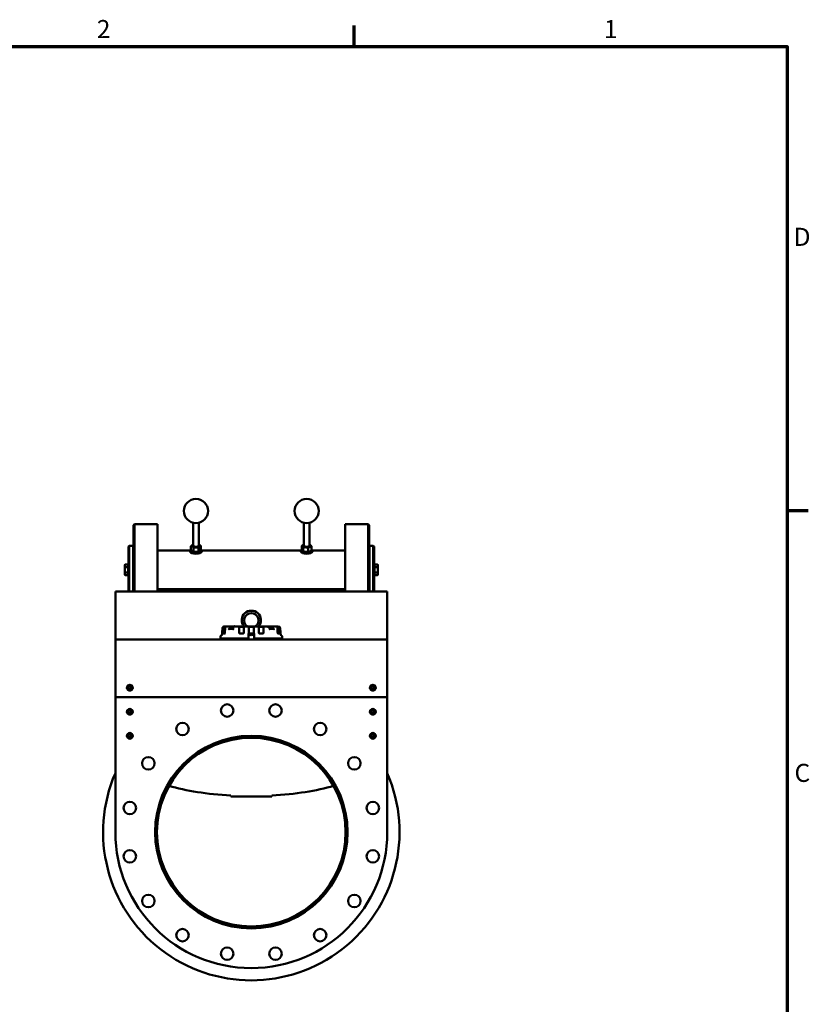
# Model space of a CAD drawing. Units: millimetres. Extents: x 0 to 6300, y 0 to 4455.
# Drawn here: x 4555 to 6196, y 2315 to 4361 of the extents above; entities that cross this region are included whole.
import ezdxf

# ---------------------------------------------------------------- set-up
doc = ezdxf.new("R2010")
doc.units = ezdxf.units.MM
doc.header["$LTSCALE"] = 15
doc.layers.add('Rahmen (ISO)', color=7, linetype='Continuous', lineweight=70)
doc.layers.add('Sichtbar (ISO)', color=7, linetype='Continuous', lineweight=50)
doc.styles.add('Notiztext (DIN)', font='isocpeur.ttf')

# ---------------------------------------------------------------- blocks, each defined once
blk = doc.blocks.new('Ränder Default Border')
at = {"layer": 'Rahmen (ISO)'}
for p, q in [((350, 287), (350, 289.9)), ((410, 222.75), (412.9, 222.75))]:
    blk.add_line(p, q, dxfattribs=at)
at = {"layer": 'Rahmen (ISO)', "flags": 128}
blk.add_lwpolyline([(10, 10), (10, 287), (410, 287), (410, 10), (10, 10)], dxfattribs=at)
at = {"layer": 'Rahmen (ISO)', "char_height": 2.5, "attachment_point": 7, "style": 'Notiztext (DIN)'}
for s, insert in [('2', (314.34, 287.4)), ('1', (384.59, 287.4)), ('D', (410.87, 258.62)), ('C', (410.99, 184.38))]:
    blk.add_mtext(s, dxfattribs=dict(at, insert=insert))

msp = doc.modelspace()

# ---------------------------------------------------------------- linework, layer by layer
at = {"layer": 'Sichtbar (ISO)'}
for p, q in [((4915.2, 3268.1), (4915.2, 3315.9)), ((4927.2, 3268.1), (4927.2, 3315.9)), ((5145.2, 3268.1), (5145.2, 3315.9)), ((5157.2, 3268.1), (5157.2, 3315.9)), ((4791.2, 3311.1), (4793.2, 3313.1)), ((4791.2, 3173.1), (4791.2, 3311.1)), ((4793.2, 3313.1), (4793.2, 3173.1)), ((4793.2, 3313.1), (4841.2, 3313.1)), ((4841.2, 3313.1), (4841.2, 3173.1)), ((5231.2, 3313.1), (5231.2, 3173.1)), ((5279.2, 3313.1), (5231.2, 3313.1)), ((5281.2, 3311.1), (5279.2, 3313.1)), ((5279.2, 3313.1), (5279.2, 3173.1)), ((5281.2, 3173.1), (5281.2, 3311.1)), ((4780.7, 3266.1), (4782.7, 3268.1)), ((4780.7, 3173.1), (4780.7, 3266.1)), ((4782.7, 3268.1), (4782.7, 3173.1)), ((4790.7, 3268.1), (4782.7, 3268.1)), ((4790.7, 3173.1), (4790.7, 3268.1)), ((4790.7, 3258.1), (4791.2, 3258.1)), ((4841.2, 3258.1), (4909.2, 3258.1)), ((4909.2, 3255.6), (4909.2, 3258)), ((4910.8, 3267), (4910.8, 3259.1)), ((4914.8, 3269.9), (4914.1, 3269.7)), ((4914.8, 3256.2), (4914.1, 3256.5)), ((4916, 3263.9), (4916, 3256)), ((4926.4, 3263.9), (4926.4, 3256)), ((4927.7, 3269.9), (4928.3, 3269.7)), ((4927.7, 3256.2), (4928.3, 3256.5)), ((4931.6, 3267), (4931.6, 3259.1)), ((4933.2, 3258.1), (5139.2, 3258.1)), ((4933.2, 3255.6), (4933.2, 3258)), ((5139.2, 3255.6), (5139.2, 3258)), ((5141.1, 3267.8), (5141.1, 3259.9)), ((5144.8, 3256.2), (5143.7, 3256.6)), ((5144.8, 3269.9), (5144.2, 3269.7)), ((5144.2, 3264.4), (5144.2, 3256.5)), ((5154.4, 3263.6), (5154.4, 3255.7)), ((5157.7, 3269.9), (5158.7, 3269.5)), ((5157.7, 3256.2), (5158.2, 3256.4)), ((5161.4, 3266.2), (5161.4, 3258.4)), ((5163.2, 3258.1), (5231.2, 3258.1)), ((5163.2, 3255.6), (5163.2, 3258)), ((5281.2, 3258.1), (5281.7, 3258.1)), ((5281.7, 3268.1), (5281.7, 3173.1)), ((5281.7, 3268.1), (5289.7, 3268.1)), ((5289.7, 3173.1), (5289.7, 3268.1)), ((5291.7, 3266.1), (5289.7, 3268.1)), ((5291.7, 3266.1), (5291.7, 3173.1)), ((4773.2, 3227.6), (4774.1, 3229)), ((4773.2, 3227.6), (4773.2, 3226.3)), ((4773.2, 3226.3), (4773.2, 3218.1)), ((4773.2, 3218.1), (4773.2, 3209.8)), ((4780.1, 3229), (4774.1, 3229)), ((4780.1, 3223.5), (4774.1, 3223.5)), ((4780.1, 3212.6), (4774.1, 3212.6)), ((4780.1, 3229), (4780.1, 3223.5)), ((4780.1, 3226.7), (4780.7, 3226.7)), ((4780.1, 3223.5), (4780.1, 3212.6)), ((4780.1, 3212.6), (4780.1, 3207.1)), ((5292.3, 3226.7), (5291.7, 3226.7)), ((5292.3, 3229), (5298.4, 3229)), ((5292.3, 3223.5), (5292.3, 3229)), ((5292.3, 3223.5), (5298.4, 3223.5)), ((5292.3, 3212.6), (5292.3, 3223.5)), ((5292.3, 3212.6), (5298.4, 3212.6)), ((5292.3, 3207.1), (5292.3, 3212.6)), ((5299.2, 3227.6), (5298.4, 3229)), ((5299.2, 3226.3), (5299.2, 3227.6)), ((5299.2, 3218.1), (5299.2, 3226.3)), ((5299.2, 3209.8), (5299.2, 3218.1)), ((4773.2, 3209.8), (4773.2, 3208.6)), ((4773.2, 3208.6), (4774.1, 3207.1)), ((4780.1, 3207.1), (4774.1, 3207.1)), ((4780.1, 3209.5), (4780.7, 3209.5)), ((5292.3, 3209.5), (5291.7, 3209.5)), ((5292.3, 3207.1), (5298.4, 3207.1)), ((5299.2, 3208.6), (5298.4, 3207.1)), ((5299.2, 3208.6), (5299.2, 3209.8)), ((4753.7, 3173.1), (5318.7, 3173.1)), ((4753.7, 3073.1), (4753.7, 3173.1)), ((4790.7, 3178.1), (4791.2, 3178.1)), ((4841.2, 3178.1), (5231.2, 3178.1)), ((4915.2, 3173.1), (4915.2, 3178.1)), ((4927.2, 3173.1), (4927.2, 3178.1)), ((5145.2, 3173.1), (5145.2, 3178.1)), ((5157.2, 3173.1), (5157.2, 3178.1)), ((5281.2, 3178.1), (5281.7, 3178.1)), ((5318.7, 3173.1), (5318.7, 3073.1)), ((4975.8, 3087.6), (4976.3, 3096.8)), ((4979, 3096.7), (4978.5, 3087.6)), ((4981.7, 3100.5), (4980.3, 3100.5)), ((4981.5, 3087.6), (4982, 3096.8)), ((4983.3, 3100.5), (4981.7, 3100.5)), ((4983.2, 3099.6), (4981.9, 3099.6)), ((4985.7, 3100.5), (4983.3, 3100.5)), ((4989.9, 3100.5), (4985.7, 3100.5)), ((4998.7, 3100.5), (4989.9, 3100.5)), ((4998.2, 3095.6), (4990.6, 3095.6)), ((4998.1, 3095.4), (4998.2, 3096.8)), ((5000.8, 3100.5), (4998.7, 3100.5)), ((4999.4, 3100.2), (4999.6, 3099.9)), ((5011.6, 3100.5), (5001.3, 3100.5)), ((5011.2, 3096.7), (5011, 3087.6)), ((5011.6, 3100.5), (5012.3, 3100.5)), ((5012.3, 3100.5), (5022.5, 3100.5)), ((5021.3, 3099.6), (5012.5, 3099.6)), ((5020.8, 3096.7), (5020.7, 3087.6)), ((5030.4, 3100.5), (5022.5, 3100.5)), ((5030.4, 3100.5), (5030.6, 3100.5)), ((5030.6, 3100.5), (5041.9, 3100.5)), ((5031, 3087.6), (5031.1, 3096.7)), ((5041.1, 3099.6), (5031.3, 3099.6)), ((5041.4, 3096.7), (5041.4, 3087.6)), ((5041.9, 3100.5), (5042, 3100.5)), ((5049.9, 3100.5), (5042, 3100.5)), ((5049.9, 3100.5), (5060.1, 3100.5)), ((5060, 3099.6), (5051.1, 3099.6)), ((5051.7, 3087.6), (5051.6, 3096.7)), ((5060.1, 3100.5), (5060.8, 3100.5)), ((5068.1, 3100.5), (5060.8, 3100.5)), ((5061.2, 3096.7), (5061.4, 3087.6)), ((5071.1, 3100.5), (5068.1, 3100.5)), ((5070.6, 3099.6), (5070.7, 3099.9)), ((5071.1, 3100.5), (5071.4, 3100.5)), ((5080.3, 3100.5), (5071.7, 3100.5)), ((5073, 3097.3), (5074.4, 3095.4)), ((5081.9, 3095.6), (5074.3, 3095.6)), ((5086.8, 3100.5), (5080.3, 3100.5)), ((5086.8, 3100.5), (5089.2, 3100.5)), ((5089.2, 3100.5), (5090.7, 3100.5)), ((5090.5, 3099.6), (5089.2, 3099.6)), ((5090.9, 3087.6), (5090.5, 3096.8)), ((5092.1, 3100.5), (5090.7, 3100.5)), ((5093.4, 3096.7), (5093.9, 3087.6)), ((5096.6, 3087.6), (5096.1, 3096.8)), ((4753.7, 2953.1), (4753.7, 3073.1)), ((4753.7, 3073.1), (5318.7, 3073.1)), ((4972.4, 3075.6), (4971.7, 3074.9)), ((4971.7, 3074.9), (5030.2, 3074.9)), ((4971.7, 3074.9), (4971.7, 3073.1)), ((4972.2, 3080), (4972.2, 3075.6)), ((4972.2, 3075.6), (5030.2, 3075.6)), ((4974.7, 3082), (4972.7, 3080.8)), ((4975.3, 3084.7), (4975.2, 3082.8)), ((4980.9, 3085.6), (4978.8, 3085.6)), ((4981, 3085.6), (4981, 3085.6)), ((5012.7, 3085.6), (5018.8, 3085.6)), ((5018.8, 3085.6), (5018.8, 3085.6)), ((5030.2, 3085.4), (5042.2, 3085.4)), ((5030.2, 3084), (5030.2, 3085.4)), ((5030.2, 3073.1), (5030.2, 3084)), ((5033, 3085.6), (5039.4, 3085.6)), ((5042.2, 3084), (5042.2, 3085.4)), ((5042.2, 3073.1), (5042.2, 3084)), ((5042.2, 3075.6), (5100.2, 3075.6)), ((5042.2, 3074.9), (5100.7, 3074.9)), ((5053.7, 3085.6), (5059.7, 3085.6)), ((5053.7, 3085.6), (5053.7, 3085.6)), ((5091.5, 3085.6), (5093.6, 3085.6)), ((5097.1, 3084.7), (5097.2, 3082.8)), ((5097.7, 3082), (5099.7, 3080.8)), ((5100, 3075.6), (5100.7, 3074.9)), ((5100.2, 3080), (5100.2, 3075.6)), ((5100.7, 3074.9), (5100.7, 3073.1)), ((5318.7, 3073.1), (5318.7, 2953.1)), ((4779.6, 2973), (4782.8, 2973.6)), ((4779.6, 2973), (4779.8, 2972.9)), ((4779.9, 2971.5), (4779.6, 2973)), ((4783, 2973.6), (4779.8, 2972.9)), ((4779.8, 2972.9), (4780, 2971.7)), ((4783.1, 2972.2), (4779.9, 2971.5)), ((4779.9, 2971.5), (4780, 2971.7)), ((4780, 2971.7), (4783.2, 2972.3)), ((4782.2, 2976.8), (4783.7, 2977.1)), ((4782.2, 2976.8), (4782.3, 2976.7)), ((4782.8, 2973.6), (4782.2, 2976.8)), ((4783.6, 2977), (4782.3, 2976.7)), ((4782.3, 2976.7), (4783, 2973.6)), ((4782.8, 2973.6), (4783, 2973.6)), ((4783.2, 2972.3), (4783.1, 2972.2)), ((4783.8, 2969), (4783.1, 2972.2)), ((4783.2, 2972.3), (4783.8, 2969.1)), ((4783.7, 2977.1), (4783.6, 2977)), ((4784.2, 2973.8), (4783.6, 2977)), ((4783.7, 2977.1), (4784.3, 2973.9)), ((4783.8, 2969.1), (4785.1, 2969.4)), ((4785.2, 2969.3), (4783.8, 2969)), ((4783.8, 2969), (4783.8, 2969.1)), ((4787.4, 2974.4), (4784.2, 2973.8)), ((4784.2, 2973.8), (4784.3, 2973.9)), ((4784.3, 2973.9), (4787.5, 2974.6)), ((4784.5, 2972.5), (4787.7, 2973.2)), ((4784.6, 2972.5), (4784.5, 2972.5)), ((4785.1, 2969.4), (4784.5, 2972.5)), ((4787.8, 2973.1), (4784.6, 2972.5)), ((4784.6, 2972.5), (4785.2, 2969.3)), ((4785.2, 2969.3), (4785.1, 2969.4)), ((4787.5, 2974.6), (4787.4, 2974.4)), ((4787.7, 2973.2), (4787.4, 2974.4)), ((4787.5, 2974.6), (4787.8, 2973.1)), ((4787.8, 2973.1), (4787.7, 2973.2)), ((5284.6, 2973), (5287.8, 2973.6)), ((5284.6, 2973), (5284.8, 2972.9)), ((5284.9, 2971.5), (5284.6, 2973)), ((5288, 2973.6), (5284.8, 2972.9)), ((5284.8, 2972.9), (5285, 2971.7)), ((5288.1, 2972.2), (5284.9, 2971.5)), ((5284.9, 2971.5), (5285, 2971.7)), ((5285, 2971.7), (5288.2, 2972.3)), ((5287.2, 2976.8), (5288.7, 2977.1)), ((5287.2, 2976.8), (5287.3, 2976.7)), ((5287.8, 2973.6), (5287.2, 2976.8)), ((5288.6, 2977), (5287.3, 2976.7)), ((5287.3, 2976.7), (5288, 2973.6)), ((5287.8, 2973.6), (5288, 2973.6)), ((5288.2, 2972.3), (5288.1, 2972.2)), ((5288.8, 2969), (5288.1, 2972.2)), ((5288.2, 2972.3), (5288.8, 2969.1)), ((5288.7, 2977.1), (5288.6, 2977)), ((5289.2, 2973.8), (5288.6, 2977)), ((5288.7, 2977.1), (5289.3, 2973.9)), ((5288.8, 2969.1), (5290.1, 2969.4)), ((5290.2, 2969.3), (5288.8, 2969)), ((5288.8, 2969), (5288.8, 2969.1)), ((5292.4, 2974.4), (5289.2, 2973.8)), ((5289.2, 2973.8), (5289.3, 2973.9)), ((5289.3, 2973.9), (5292.5, 2974.6)), ((5289.5, 2972.5), (5292.7, 2973.2)), ((5289.6, 2972.5), (5289.5, 2972.5)), ((5290.1, 2969.4), (5289.5, 2972.5)), ((5292.8, 2973.1), (5289.6, 2972.5)), ((5289.6, 2972.5), (5290.2, 2969.3)), ((5290.2, 2969.3), (5290.1, 2969.4)), ((5292.5, 2974.6), (5292.4, 2974.4)), ((5292.7, 2973.2), (5292.4, 2974.4)), ((5292.5, 2974.6), (5292.8, 2973.1)), ((5292.8, 2973.1), (5292.7, 2973.2)), ((5318.7, 2953.1), (4753.7, 2953.1)), ((4753.7, 2953.1), (4753.7, 2673.1)), ((5318.7, 2673.1), (5318.7, 2953.1)), ((4783.1, 2923.9), (4783.8, 2927.1)), ((4783.9, 2927), (4783.2, 2923.8)), ((4783.8, 2927.1), (4783.9, 2927)), ((4783.8, 2927.1), (4785.3, 2926.8)), ((4785.1, 2926.7), (4783.9, 2927)), ((4784.5, 2923.6), (4785.1, 2926.7)), ((4785.3, 2926.8), (4784.6, 2923.6)), ((4785.3, 2926.8), (4785.1, 2926.7)), ((5287.2, 2926.8), (5288.7, 2927.1)), ((5287.2, 2926.8), (5287.3, 2926.7)), ((5287.8, 2923.6), (5287.2, 2926.8)), ((5288.6, 2927), (5287.3, 2926.7)), ((5287.3, 2926.7), (5288, 2923.6)), ((5288.7, 2927.1), (5288.6, 2927)), ((5289.2, 2923.8), (5288.6, 2927)), ((5288.7, 2927.1), (5289.3, 2923.9)), ((4779.6, 2923.1), (4779.9, 2924.6)), ((4779.6, 2923.1), (4779.8, 2923.2)), ((4782.8, 2922.5), (4779.6, 2923.1)), ((4780, 2924.5), (4779.8, 2923.2)), ((4779.8, 2923.2), (4783, 2922.5)), ((4779.9, 2924.6), (4783.1, 2923.9)), ((4779.9, 2924.6), (4780, 2924.5)), ((4783.2, 2923.8), (4780, 2924.5)), ((4782.2, 2919.3), (4782.8, 2922.5)), ((4782.2, 2919.3), (4782.3, 2919.4)), ((4783.6, 2919), (4782.2, 2919.3)), ((4783, 2922.5), (4782.3, 2919.4)), ((4782.3, 2919.4), (4783.6, 2919.1)), ((4783, 2922.5), (4782.8, 2922.5)), ((4783.1, 2923.9), (4783.2, 2923.8)), ((4783.6, 2919.1), (4784.2, 2922.3)), ((4784.3, 2922.2), (4783.6, 2919)), ((4783.6, 2919), (4783.6, 2919.1)), ((4784.3, 2922.2), (4784.2, 2922.3)), ((4784.2, 2922.3), (4787.4, 2921.6)), ((4787.5, 2921.5), (4784.3, 2922.2)), ((4784.5, 2923.6), (4784.6, 2923.6)), ((4787.7, 2922.9), (4784.5, 2923.6)), ((4784.6, 2923.6), (4787.8, 2923)), ((4787.4, 2921.6), (4787.7, 2922.9)), ((4787.5, 2921.5), (4787.4, 2921.6)), ((4787.8, 2923), (4787.5, 2921.5)), ((4787.8, 2923), (4787.7, 2922.9)), ((5284.6, 2923), (5287.8, 2923.6)), ((5284.6, 2923), (5284.8, 2922.9)), ((5284.9, 2921.5), (5284.6, 2923)), ((5288, 2923.6), (5284.8, 2922.9)), ((5284.8, 2922.9), (5285, 2921.7)), ((5288.1, 2922.2), (5284.9, 2921.5)), ((5284.9, 2921.5), (5285, 2921.7)), ((5285, 2921.7), (5288.2, 2922.3)), ((5287.8, 2923.6), (5288, 2923.6)), ((5288.2, 2922.3), (5288.1, 2922.2)), ((5288.8, 2919), (5288.1, 2922.2)), ((5288.2, 2922.3), (5288.8, 2919.1)), ((5288.8, 2919.1), (5290.1, 2919.4)), ((5290.2, 2919.3), (5288.8, 2919)), ((5288.8, 2919), (5288.8, 2919.1)), ((5292.4, 2924.4), (5289.2, 2923.8)), ((5289.2, 2923.8), (5289.3, 2923.9)), ((5289.3, 2923.9), (5292.5, 2924.6)), ((5289.5, 2922.5), (5292.7, 2923.2)), ((5289.6, 2922.5), (5289.5, 2922.5)), ((5290.1, 2919.4), (5289.5, 2922.5)), ((5292.8, 2923.1), (5289.6, 2922.5)), ((5289.6, 2922.5), (5290.2, 2919.3)), ((5290.2, 2919.3), (5290.1, 2919.4)), ((5292.5, 2924.6), (5292.4, 2924.4)), ((5292.7, 2923.2), (5292.4, 2924.4)), ((5292.5, 2924.6), (5292.8, 2923.1)), ((5292.8, 2923.1), (5292.7, 2923.2)), ((4779.6, 2873), (4782.8, 2873.6)), ((4779.6, 2873), (4779.8, 2872.9)), ((4779.9, 2871.5), (4779.6, 2873)), ((4783, 2873.6), (4779.8, 2872.9)), ((4779.8, 2872.9), (4780, 2871.6)), ((4783.1, 2872.2), (4779.9, 2871.5)), ((4779.9, 2871.5), (4780, 2871.6)), ((4780, 2871.6), (4783.2, 2872.3)), ((4782.2, 2876.8), (4783.6, 2877.1)), ((4782.2, 2876.8), (4782.3, 2876.7)), ((4782.8, 2873.6), (4782.2, 2876.8)), ((4783.6, 2877), (4782.3, 2876.7)), ((4782.3, 2876.7), (4783, 2873.6)), ((4783, 2873.6), (4782.8, 2873.6)), ((4783.1, 2872.2), (4783.2, 2872.3)), ((4783.8, 2869), (4783.1, 2872.2)), ((4783.2, 2872.3), (4783.9, 2869.1)), ((4783.6, 2877.1), (4784.3, 2873.9)), ((4783.6, 2877.1), (4783.6, 2877)), ((4784.2, 2873.8), (4783.6, 2877)), ((4785.3, 2869.3), (4783.8, 2869)), ((4783.8, 2869), (4783.9, 2869.1)), ((4783.9, 2869.1), (4785.1, 2869.4)), ((4787.4, 2874.5), (4784.2, 2873.8)), ((4784.3, 2873.9), (4784.2, 2873.8)), ((4784.3, 2873.9), (4787.5, 2874.6)), ((4784.5, 2872.5), (4787.7, 2873.2)), ((4784.5, 2872.5), (4784.6, 2872.5)), ((4785.1, 2869.4), (4784.5, 2872.5)), ((4787.8, 2873.1), (4784.6, 2872.5)), ((4784.6, 2872.5), (4785.3, 2869.3)), ((4785.3, 2869.3), (4785.1, 2869.4)), ((4787.5, 2874.6), (4787.4, 2874.5)), ((4787.7, 2873.2), (4787.4, 2874.5)), ((4787.5, 2874.6), (4787.8, 2873.1)), ((4787.8, 2873.1), (4787.7, 2873.2)), ((5284.7, 2873.3), (5285, 2874.8)), ((5284.7, 2873.3), (5284.8, 2873.4)), ((5287.8, 2872.5), (5284.7, 2873.3)), ((5285.1, 2874.6), (5284.8, 2873.4)), ((5284.8, 2873.4), (5287.9, 2872.6)), ((5285, 2874.8), (5288.2, 2874)), ((5285, 2874.8), (5285.1, 2874.6)), ((5288.2, 2873.8), (5285.1, 2874.6)), ((5287, 2869.4), (5287.8, 2872.5)), ((5287, 2869.4), (5287.1, 2869.4)), ((5288.5, 2869), (5287, 2869.4)), ((5287.9, 2872.6), (5287.1, 2869.4)), ((5287.1, 2869.4), (5288.4, 2869.1)), ((5287.9, 2872.6), (5287.8, 2872.5)), ((5288.2, 2874), (5289, 2877.1)), ((5289, 2877), (5288.2, 2873.8)), ((5288.2, 2874), (5288.2, 2873.8)), ((5288.4, 2869.1), (5289.2, 2872.3)), ((5288.5, 2869), (5288.4, 2869.1)), ((5289.3, 2872.1), (5288.5, 2869)), ((5289, 2877.1), (5289, 2877)), ((5289, 2877.1), (5290.4, 2876.7)), ((5290.3, 2876.7), (5289, 2877)), ((5289.3, 2872.1), (5289.2, 2872.3)), ((5289.2, 2872.3), (5292.3, 2871.5)), ((5292.4, 2871.3), (5289.3, 2872.1)), ((5289.5, 2873.5), (5290.3, 2876.7)), ((5289.5, 2873.5), (5289.6, 2873.6)), ((5292.6, 2872.7), (5289.5, 2873.5)), ((5290.4, 2876.7), (5289.6, 2873.6)), ((5289.6, 2873.6), (5292.8, 2872.8)), ((5290.4, 2876.7), (5290.3, 2876.7)), ((5292.3, 2871.5), (5292.6, 2872.7)), ((5292.4, 2871.3), (5292.3, 2871.5)), ((5292.8, 2872.8), (5292.4, 2871.3)), ((5292.8, 2872.8), (5292.6, 2872.7)), ((4993.7, 2747.2), (4993.7, 2749.2)), ((4993.7, 2747.2), (4993.7, 2747.2)), ((5078.7, 2747.2), (4993.7, 2747.2)), ((5078.7, 2749.2), (5078.7, 2747.2)), ((5078.7, 2747.2), (5078.7, 2747.2))]:
    msp.add_line(p, q, dxfattribs=at)
at = {"layer": 'Sichtbar (ISO)', "flags": 128}
for points in [[(4910.8, 3267), (4911, 3267.2), (4911.1, 3267.4), (4911.3, 3267.5), (4911.4, 3267.7), (4911.6, 3267.8), (4911.7, 3268), (4911.9, 3268.1), (4912, 3268.2), (4912.2, 3268.4), (4912.3, 3268.5), (4912.4, 3268.6), (4912.6, 3268.7), (4912.7, 3268.8), (4912.8, 3268.9), (4913, 3269), (4913.1, 3269.1), (4913.2, 3269.2), (4913.4, 3269.3), (4913.5, 3269.3), (4913.6, 3269.4), (4913.7, 3269.5), (4913.9, 3269.5), (4914, 3269.6), (4914.1, 3269.7)], [(4916, 3263.9), (4915.8, 3264.2), (4915.5, 3264.5), (4915.3, 3264.7), (4915.1, 3264.9), (4914.9, 3265.1), (4914.6, 3265.3), (4914.4, 3265.5), (4914.2, 3265.7), (4914, 3265.8), (4913.8, 3266), (4913.6, 3266.1), (4913.4, 3266.2), (4913.2, 3266.3), (4913, 3266.4), (4912.8, 3266.5), (4912.6, 3266.6), (4912.4, 3266.7), (4912.2, 3266.8), (4912, 3266.8), (4911.8, 3266.9), (4911.5, 3266.9), (4911.3, 3267), (4911.1, 3267), (4910.8, 3267)], [(4910.8, 3259.1), (4911.1, 3258.8), (4911.3, 3258.6), (4911.5, 3258.4), (4911.8, 3258.1), (4912, 3257.9), (4912.2, 3257.7), (4912.4, 3257.6), (4912.6, 3257.4), (4912.8, 3257.2), (4913, 3257.1), (4913.2, 3257), (4913.4, 3256.8), (4913.6, 3256.7), (4913.8, 3256.6), (4914, 3256.5), (4914.2, 3256.4), (4914.4, 3256.3), (4914.6, 3256.3), (4914.9, 3256.2), (4915.1, 3256.2), (4915.3, 3256.1), (4915.5, 3256.1), (4915.8, 3256.1), (4916, 3256)], [(4926.4, 3263.9), (4925.9, 3264.1), (4925.4, 3264.2), (4925, 3264.3), (4924.5, 3264.4), (4924.1, 3264.4), (4923.7, 3264.5), (4923.2, 3264.6), (4922.8, 3264.6), (4922.4, 3264.6), (4922, 3264.7), (4921.6, 3264.7), (4921.2, 3264.7), (4920.8, 3264.7), (4920.4, 3264.7), (4920, 3264.6), (4919.6, 3264.6), (4919.2, 3264.6), (4918.8, 3264.5), (4918.3, 3264.4), (4917.9, 3264.4), (4917.4, 3264.3), (4917, 3264.2), (4916.5, 3264.1), (4916, 3263.9)], [(4916, 3256), (4916.5, 3255.9), (4917, 3255.8), (4917.4, 3255.7), (4917.9, 3255.6), (4918.3, 3255.5), (4918.8, 3255.5), (4919.2, 3255.4), (4919.6, 3255.4), (4920, 3255.3), (4920.4, 3255.3), (4920.8, 3255.3), (4921.2, 3255.3), (4921.6, 3255.3), (4922, 3255.3), (4922.4, 3255.3), (4922.8, 3255.4), (4923.2, 3255.4), (4923.7, 3255.5), (4924.1, 3255.5), (4924.5, 3255.6), (4925, 3255.7), (4925.4, 3255.8), (4925.9, 3255.9), (4926.4, 3256)], [(4931.6, 3267), (4931.4, 3267), (4931.1, 3267), (4930.9, 3266.9), (4930.7, 3266.9), (4930.5, 3266.8), (4930.2, 3266.8), (4930, 3266.7), (4929.8, 3266.6), (4929.6, 3266.5), (4929.4, 3266.4), (4929.2, 3266.3), (4929, 3266.2), (4928.8, 3266.1), (4928.6, 3266), (4928.4, 3265.8), (4928.2, 3265.7), (4928, 3265.5), (4927.8, 3265.3), (4927.6, 3265.1), (4927.3, 3264.9), (4927.1, 3264.7), (4926.9, 3264.5), (4926.7, 3264.2), (4926.4, 3263.9)], [(4926.4, 3256), (4926.7, 3256.1), (4926.9, 3256.1), (4927.1, 3256.1), (4927.3, 3256.2), (4927.6, 3256.2), (4927.8, 3256.3), (4928, 3256.3), (4928.2, 3256.4), (4928.4, 3256.5), (4928.6, 3256.6), (4928.8, 3256.7), (4929, 3256.8), (4929.2, 3257), (4929.4, 3257.1), (4929.6, 3257.2), (4929.8, 3257.4), (4930, 3257.6), (4930.2, 3257.7), (4930.5, 3257.9), (4930.7, 3258.1), (4930.9, 3258.4), (4931.1, 3258.6), (4931.4, 3258.8), (4931.6, 3259.1)], [(4928.3, 3269.7), (4928.4, 3269.6), (4928.6, 3269.5), (4928.7, 3269.5), (4928.8, 3269.4), (4928.9, 3269.3), (4929.1, 3269.3), (4929.2, 3269.2), (4929.3, 3269.1), (4929.5, 3269), (4929.6, 3268.9), (4929.7, 3268.8), (4929.9, 3268.7), (4930, 3268.6), (4930.1, 3268.5), (4930.3, 3268.4), (4930.4, 3268.2), (4930.6, 3268.1), (4930.7, 3268), (4930.8, 3267.8), (4931, 3267.7), (4931.1, 3267.5), (4931.3, 3267.4), (4931.4, 3267.2), (4931.6, 3267)], [(5141.1, 3267.8), (5141.2, 3267.9), (5141.4, 3268), (5141.5, 3268.1), (5141.6, 3268.2), (5141.8, 3268.3), (5141.9, 3268.4), (5142.1, 3268.5), (5142.2, 3268.6), (5142.3, 3268.7), (5142.5, 3268.8), (5142.6, 3268.8), (5142.7, 3268.9), (5142.9, 3269), (5143, 3269.1), (5143.1, 3269.1), (5143.2, 3269.2), (5143.4, 3269.3), (5143.5, 3269.3), (5143.6, 3269.4), (5143.7, 3269.5), (5143.9, 3269.5), (5144, 3269.6), (5144.1, 3269.6), (5144.2, 3269.7)], [(5144.2, 3264.4), (5144.1, 3264.7), (5143.9, 3264.9), (5143.8, 3265.2), (5143.7, 3265.4), (5143.5, 3265.6), (5143.4, 3265.8), (5143.3, 3266), (5143.1, 3266.2), (5143, 3266.4), (5142.9, 3266.5), (5142.8, 3266.7), (5142.6, 3266.8), (5142.5, 3266.9), (5142.4, 3267.1), (5142.3, 3267.2), (5142.1, 3267.3), (5142, 3267.4), (5141.9, 3267.4), (5141.8, 3267.5), (5141.6, 3267.6), (5141.5, 3267.6), (5141.4, 3267.7), (5141.2, 3267.7), (5141.1, 3267.8)], [(5141.1, 3259.9), (5141.2, 3259.6), (5141.4, 3259.3), (5141.5, 3259.1), (5141.6, 3258.8), (5141.8, 3258.6), (5141.9, 3258.4), (5142, 3258.2), (5142.1, 3258), (5142.3, 3257.9), (5142.4, 3257.7), (5142.5, 3257.6), (5142.6, 3257.4), (5142.8, 3257.3), (5142.9, 3257.2), (5143, 3257.1), (5143.1, 3257), (5143.3, 3256.9), (5143.4, 3256.8), (5143.5, 3256.7), (5143.7, 3256.7), (5143.8, 3256.6), (5143.9, 3256.6), (5144.1, 3256.5), (5144.2, 3256.5)], [(5154.4, 3263.6), (5153.9, 3263.8), (5153.4, 3263.9), (5153, 3264.1), (5152.6, 3264.2), (5152.1, 3264.3), (5151.7, 3264.4), (5151.3, 3264.5), (5150.9, 3264.6), (5150.5, 3264.6), (5150.1, 3264.7), (5149.7, 3264.7), (5149.3, 3264.7), (5148.9, 3264.8), (5148.5, 3264.8), (5148.1, 3264.8), (5147.7, 3264.8), (5147.3, 3264.8), (5146.9, 3264.7), (5146.5, 3264.7), (5146.1, 3264.7), (5145.6, 3264.6), (5145.2, 3264.5), (5144.7, 3264.5), (5144.2, 3264.4)], [(5144.2, 3256.5), (5144.7, 3256.3), (5145.2, 3256.2), (5145.6, 3256), (5146.1, 3255.9), (5146.5, 3255.8), (5146.9, 3255.7), (5147.3, 3255.6), (5147.7, 3255.6), (5148.1, 3255.5), (5148.5, 3255.4), (5148.9, 3255.4), (5149.3, 3255.4), (5149.7, 3255.3), (5150.1, 3255.3), (5150.5, 3255.3), (5150.9, 3255.3), (5151.3, 3255.3), (5151.7, 3255.4), (5152.1, 3255.4), (5152.6, 3255.4), (5153, 3255.5), (5153.4, 3255.6), (5153.9, 3255.6), (5154.4, 3255.7)], [(5161.4, 3266.2), (5161, 3266.3), (5160.7, 3266.2), (5160.4, 3266.2), (5160.1, 3266.2), (5159.8, 3266.2), (5159.5, 3266.1), (5159.2, 3266.1), (5159, 3266), (5158.7, 3265.9), (5158.4, 3265.9), (5158.1, 3265.8), (5157.9, 3265.7), (5157.6, 3265.6), (5157.3, 3265.5), (5157.1, 3265.3), (5156.8, 3265.2), (5156.5, 3265), (5156.2, 3264.9), (5155.9, 3264.7), (5155.6, 3264.5), (5155.3, 3264.3), (5155, 3264.1), (5154.7, 3263.9), (5154.4, 3263.6)], [(5154.4, 3255.7), (5154.7, 3255.7), (5155, 3255.7), (5155.3, 3255.8), (5155.6, 3255.8), (5155.9, 3255.8), (5156.2, 3255.9), (5156.5, 3255.9), (5156.8, 3256), (5157.1, 3256), (5157.3, 3256.1), (5157.6, 3256.2), (5157.9, 3256.3), (5158.1, 3256.4), (5158.4, 3256.5), (5158.7, 3256.6), (5159, 3256.8), (5159.2, 3256.9), (5159.5, 3257.1), (5159.8, 3257.3), (5160.1, 3257.5), (5160.4, 3257.7), (5160.7, 3257.9), (5161, 3258.1), (5161.4, 3258.4)], [(5158.7, 3269.5), (5158.8, 3269.4), (5158.9, 3269.4), (5159.1, 3269.3), (5159.2, 3269.2), (5159.3, 3269.2), (5159.4, 3269.1), (5159.5, 3269), (5159.6, 3268.9), (5159.7, 3268.8), (5159.8, 3268.7), (5159.9, 3268.6), (5160, 3268.4), (5160.1, 3268.3), (5160.2, 3268.2), (5160.3, 3268), (5160.4, 3267.9), (5160.5, 3267.7), (5160.7, 3267.5), (5160.8, 3267.3), (5160.9, 3267.2), (5161, 3266.9), (5161.1, 3266.7), (5161.2, 3266.5), (5161.4, 3266.2)], [(4774.1, 3229), (4774, 3228.9), (4773.9, 3228.8), (4773.9, 3228.6), (4773.8, 3228.5), (4773.7, 3228.4), (4773.7, 3228.3), (4773.6, 3228.2), (4773.6, 3228.1), (4773.5, 3227.9), (4773.5, 3227.8), (4773.5, 3227.7), (4773.4, 3227.6), (4773.4, 3227.5), (4773.4, 3227.4), (4773.3, 3227.3), (4773.3, 3227.2), (4773.3, 3227), (4773.3, 3226.9), (4773.3, 3226.8), (4773.2, 3226.7), (4773.2, 3226.6), (4773.2, 3226.5), (4773.2, 3226.4), (4773.2, 3226.3)], [(4773.2, 3226.3), (4773.2, 3226.2), (4773.2, 3226.1), (4773.2, 3225.9), (4773.2, 3225.8), (4773.3, 3225.7), (4773.3, 3225.6), (4773.3, 3225.5), (4773.3, 3225.4), (4773.3, 3225.3), (4773.4, 3225.2), (4773.4, 3225.1), (4773.4, 3225), (4773.5, 3224.8), (4773.5, 3224.7), (4773.5, 3224.6), (4773.6, 3224.5), (4773.6, 3224.4), (4773.7, 3224.3), (4773.7, 3224.1), (4773.8, 3224), (4773.9, 3223.9), (4773.9, 3223.8), (4774, 3223.7), (4774.1, 3223.5)], [(4774.1, 3223.5), (4774, 3223.3), (4773.9, 3223), (4773.9, 3222.8), (4773.8, 3222.5), (4773.7, 3222.3), (4773.7, 3222.1), (4773.6, 3221.8), (4773.6, 3221.6), (4773.5, 3221.4), (4773.5, 3221.1), (4773.5, 3220.9), (4773.4, 3220.7), (4773.4, 3220.5), (4773.4, 3220.2), (4773.3, 3220), (4773.3, 3219.8), (4773.3, 3219.6), (4773.3, 3219.4), (4773.3, 3219.1), (4773.2, 3218.9), (4773.2, 3218.7), (4773.2, 3218.5), (4773.2, 3218.3), (4773.2, 3218.1)], [(4773.2, 3218.1), (4773.2, 3217.8), (4773.2, 3217.6), (4773.2, 3217.4), (4773.2, 3217.2), (4773.3, 3217), (4773.3, 3216.7), (4773.3, 3216.5), (4773.3, 3216.3), (4773.3, 3216.1), (4773.4, 3215.9), (4773.4, 3215.6), (4773.4, 3215.4), (4773.5, 3215.2), (4773.5, 3215), (4773.5, 3214.7), (4773.6, 3214.5), (4773.6, 3214.3), (4773.7, 3214), (4773.7, 3213.8), (4773.8, 3213.6), (4773.9, 3213.3), (4773.9, 3213.1), (4774, 3212.8), (4774.1, 3212.6)], [(4774.1, 3212.6), (4774, 3212.4), (4773.9, 3212.3), (4773.9, 3212.2), (4773.8, 3212.1), (4773.7, 3212), (4773.7, 3211.8), (4773.6, 3211.7), (4773.6, 3211.6), (4773.5, 3211.5), (4773.5, 3211.4), (4773.5, 3211.3), (4773.4, 3211.1), (4773.4, 3211), (4773.4, 3210.9), (4773.3, 3210.8), (4773.3, 3210.7), (4773.3, 3210.6), (4773.3, 3210.5), (4773.3, 3210.4), (4773.2, 3210.3), (4773.2, 3210.2), (4773.2, 3210), (4773.2, 3209.9), (4773.2, 3209.8)], [(5299.2, 3226.3), (5299.2, 3226.4), (5299.2, 3226.5), (5299.2, 3226.6), (5299.2, 3226.7), (5299.2, 3226.8), (5299.2, 3226.9), (5299.1, 3227), (5299.1, 3227.2), (5299.1, 3227.3), (5299.1, 3227.4), (5299, 3227.5), (5299, 3227.6), (5299, 3227.7), (5298.9, 3227.8), (5298.9, 3227.9), (5298.8, 3228.1), (5298.8, 3228.2), (5298.7, 3228.3), (5298.7, 3228.4), (5298.6, 3228.5), (5298.6, 3228.6), (5298.5, 3228.8), (5298.4, 3228.9), (5298.4, 3229)], [(5298.4, 3223.5), (5298.4, 3223.7), (5298.5, 3223.8), (5298.6, 3223.9), (5298.6, 3224), (5298.7, 3224.1), (5298.7, 3224.3), (5298.8, 3224.4), (5298.8, 3224.5), (5298.9, 3224.6), (5298.9, 3224.7), (5299, 3224.8), (5299, 3225), (5299, 3225.1), (5299.1, 3225.2), (5299.1, 3225.3), (5299.1, 3225.4), (5299.1, 3225.5), (5299.2, 3225.6), (5299.2, 3225.7), (5299.2, 3225.8), (5299.2, 3225.9), (5299.2, 3226.1), (5299.2, 3226.2), (5299.2, 3226.3)], [(5299.2, 3218.1), (5299.2, 3218.3), (5299.2, 3218.5), (5299.2, 3218.7), (5299.2, 3218.9), (5299.2, 3219.1), (5299.2, 3219.4), (5299.1, 3219.6), (5299.1, 3219.8), (5299.1, 3220), (5299.1, 3220.2), (5299, 3220.5), (5299, 3220.7), (5299, 3220.9), (5298.9, 3221.1), (5298.9, 3221.4), (5298.8, 3221.6), (5298.8, 3221.8), (5298.7, 3222.1), (5298.7, 3222.3), (5298.6, 3222.5), (5298.6, 3222.8), (5298.5, 3223), (5298.4, 3223.3), (5298.4, 3223.5)], [(5298.4, 3212.6), (5298.4, 3212.8), (5298.5, 3213.1), (5298.6, 3213.3), (5298.6, 3213.6), (5298.7, 3213.8), (5298.7, 3214), (5298.8, 3214.3), (5298.8, 3214.5), (5298.9, 3214.7), (5298.9, 3215), (5299, 3215.2), (5299, 3215.4), (5299, 3215.6), (5299.1, 3215.9), (5299.1, 3216.1), (5299.1, 3216.3), (5299.1, 3216.5), (5299.2, 3216.7), (5299.2, 3217), (5299.2, 3217.2), (5299.2, 3217.4), (5299.2, 3217.6), (5299.2, 3217.8), (5299.2, 3218.1)], [(5299.2, 3209.8), (5299.2, 3209.9), (5299.2, 3210), (5299.2, 3210.2), (5299.2, 3210.3), (5299.2, 3210.4), (5299.2, 3210.5), (5299.1, 3210.6), (5299.1, 3210.7), (5299.1, 3210.8), (5299.1, 3210.9), (5299, 3211), (5299, 3211.1), (5299, 3211.3), (5298.9, 3211.4), (5298.9, 3211.5), (5298.8, 3211.6), (5298.8, 3211.7), (5298.7, 3211.8), (5298.7, 3212), (5298.6, 3212.1), (5298.6, 3212.2), (5298.5, 3212.3), (5298.4, 3212.4), (5298.4, 3212.6)], [(4773.2, 3209.8), (4773.2, 3209.7), (4773.2, 3209.6), (4773.2, 3209.5), (4773.2, 3209.4), (4773.3, 3209.3), (4773.3, 3209.2), (4773.3, 3209.1), (4773.3, 3208.9), (4773.3, 3208.8), (4773.4, 3208.7), (4773.4, 3208.6), (4773.4, 3208.5), (4773.5, 3208.4), (4773.5, 3208.3), (4773.5, 3208.2), (4773.6, 3208), (4773.6, 3207.9), (4773.7, 3207.8), (4773.7, 3207.7), (4773.8, 3207.6), (4773.9, 3207.5), (4773.9, 3207.3), (4774, 3207.2), (4774.1, 3207.1)], [(5298.4, 3207.1), (5298.4, 3207.2), (5298.5, 3207.3), (5298.6, 3207.5), (5298.6, 3207.6), (5298.7, 3207.7), (5298.7, 3207.8), (5298.8, 3207.9), (5298.8, 3208), (5298.9, 3208.2), (5298.9, 3208.3), (5299, 3208.4), (5299, 3208.5), (5299, 3208.6), (5299.1, 3208.7), (5299.1, 3208.8), (5299.1, 3208.9), (5299.1, 3209.1), (5299.2, 3209.2), (5299.2, 3209.3), (5299.2, 3209.4), (5299.2, 3209.5), (5299.2, 3209.6), (5299.2, 3209.7), (5299.2, 3209.8)], [(4976.3, 3096.8), (4976.4, 3097.1), (4976.4, 3097.5), (4976.5, 3097.9), (4976.7, 3098.2), (4976.9, 3098.6), (4977.1, 3098.9), (4977.3, 3099.2), (4977.6, 3099.5), (4977.8, 3099.7), (4978.2, 3099.9), (4978.5, 3100.1), (4978.8, 3100.3), (4979.2, 3100.4), (4979.6, 3100.5), (4979.9, 3100.5), (4980.3, 3100.5)], [(4982, 3096.8), (4982, 3097.1), (4982.1, 3097.5), (4982.2, 3097.9), (4982.3, 3098.2), (4982.4, 3098.6), (4982.6, 3098.9), (4982.8, 3099.2), (4983.1, 3099.4), (4983.4, 3099.7), (4983.6, 3099.9), (4983.9, 3100.1), (4984.3, 3100.3), (4984.6, 3100.4), (4985, 3100.5), (4985.3, 3100.5), (4985.7, 3100.5)], [(4990.6, 3095.6), (4990.5, 3095.5), (4990.5, 3095.5), (4990.4, 3095.5), (4990.4, 3095.5), (4990.3, 3095.5), (4990.3, 3095.5), (4990.2, 3095.5), (4990.2, 3095.4), (4990.1, 3095.4), (4990, 3095.4), (4990, 3095.3), (4989.9, 3095.3), (4989.9, 3095.2), (4989.9, 3095.2), (4989.8, 3095.2), (4989.8, 3095.1), (4989.7, 3095), (4989.7, 3095), (4989.6, 3094.9), (4989.6, 3094.9), (4989.6, 3094.8), (4989.5, 3094.7), (4989.5, 3094.7), (4989.5, 3094.6)], [(4998.1, 3095.4), (4998.1, 3095.3), (4998.1, 3095.3), (4998.2, 3095.3), (4998.2, 3095.2), (4998.2, 3095.2), (4998.2, 3095.2), (4998.2, 3095.1), (4998.2, 3095.1), (4998.2, 3095), (4998.2, 3095), (4998.3, 3095), (4998.3, 3094.9), (4998.3, 3094.9), (4998.3, 3094.8), (4998.4, 3094.8), (4998.4, 3094.8), (4998.4, 3094.7), (4998.4, 3094.7), (4998.4, 3094.7), (4998.5, 3094.6), (4998.5, 3094.6), (4998.5, 3094.6), (4998.5, 3094.6), (4998.5, 3094.6)], [(4998.2, 3096.8), (4998.2, 3097.1), (4998.3, 3097.5), (4998.4, 3097.8), (4998.5, 3098.2), (4998.6, 3098.5), (4998.7, 3098.8), (4998.9, 3099.1), (4999.1, 3099.4), (4999.3, 3099.7), (4999.6, 3099.9), (4999.8, 3100.1), (5000.1, 3100.2), (5000.4, 3100.4), (5000.7, 3100.5), (5001, 3100.5), (5001.3, 3100.5)], [(5020.8, 3096.7), (5020.8, 3097.1), (5020.9, 3097.4), (5020.9, 3097.8), (5020.9, 3098.1), (5021, 3098.4), (5021, 3098.7), (5021.1, 3099), (5021.2, 3099.2), (5021.3, 3099.5), (5021.4, 3099.7), (5021.5, 3099.9), (5021.6, 3100.1), (5021.8, 3100.3), (5022, 3100.4), (5022.3, 3100.5), (5022.5, 3100.5)], [(5049.9, 3100.5), (5050.2, 3100.5), (5050.4, 3100.4), (5050.6, 3100.3), (5050.8, 3100.1), (5051, 3099.9), (5051.1, 3099.7), (5051.2, 3099.5), (5051.3, 3099.2), (5051.3, 3099), (5051.4, 3098.7), (5051.5, 3098.4), (5051.5, 3098.1), (5051.5, 3097.8), (5051.6, 3097.4), (5051.6, 3097.1), (5051.6, 3096.7)], [(5068.2, 3100.5), (5068.5, 3100.5), (5068.8, 3100.5), (5069.2, 3100.4), (5069.5, 3100.2), (5069.9, 3100.1), (5070.2, 3099.9), (5070.5, 3099.7), (5070.8, 3099.5), (5071.2, 3099.2), (5071.5, 3099), (5071.8, 3098.7), (5072, 3098.5), (5072.3, 3098.2), (5072.6, 3097.9), (5072.8, 3097.6), (5073, 3097.3)], [(5074.4, 3095.4), (5074.4, 3095.4), (5074.4, 3095.4), (5074.4, 3095.3), (5074.4, 3095.3), (5074.4, 3095.3), (5074.4, 3095.3), (5074.4, 3095.2), (5074.4, 3095.2), (5074.4, 3095.2), (5074.4, 3095.1), (5074.4, 3095.1), (5074.4, 3095.1), (5074.4, 3095), (5074.4, 3095), (5074.4, 3095), (5074.4, 3094.9), (5074.4, 3094.9), (5074.4, 3094.9), (5074.4, 3094.8), (5074.4, 3094.8), (5074.4, 3094.7), (5074.4, 3094.7), (5074.4, 3094.6), (5074.4, 3094.6)], [(5081.9, 3095.6), (5082, 3095.5), (5082, 3095.5), (5082.1, 3095.5), (5082.2, 3095.5), (5082.3, 3095.5), (5082.4, 3095.4), (5082.4, 3095.4), (5082.5, 3095.3), (5082.6, 3095.3), (5082.7, 3095.2), (5082.7, 3095.2), (5082.8, 3095.1), (5082.9, 3095.1), (5082.9, 3095), (5083, 3095), (5083.1, 3094.9), (5083.1, 3094.8), (5083.2, 3094.8), (5083.2, 3094.7), (5083.2, 3094.7), (5083.3, 3094.6), (5083.3, 3094.6), (5083.3, 3094.6), (5083.3, 3094.6)], [(5086.8, 3100.5), (5087.1, 3100.5), (5087.5, 3100.5), (5087.8, 3100.4), (5088.2, 3100.3), (5088.5, 3100.1), (5088.8, 3099.9), (5089.1, 3099.7), (5089.3, 3099.4), (5089.6, 3099.2), (5089.8, 3098.9), (5090, 3098.6), (5090.1, 3098.2), (5090.3, 3097.9), (5090.4, 3097.5), (5090.4, 3097.1), (5090.5, 3096.8)], [(5093.1, 3100.4), (5093.4, 3100.4), (5093.7, 3100.2), (5094, 3100.1), (5094.2, 3099.9), (5094.5, 3099.8), (5094.7, 3099.6), (5095, 3099.3), (5095.2, 3099.1), (5095.4, 3098.9), (5095.6, 3098.6), (5095.7, 3098.3), (5095.8, 3098), (5095.9, 3097.7), (5096, 3097.4), (5096.1, 3097.1), (5096.1, 3096.8)], [(4975.5, 3085), (4975.5, 3085), (4975.5, 3085.1), (4975.6, 3085.2), (4975.6, 3085.3), (4975.6, 3085.4), (4975.6, 3085.6), (4975.6, 3085.7), (4975.7, 3085.9), (4975.7, 3086.1), (4975.7, 3086.3), (4975.8, 3086.7), (4975.8, 3087.1), (4975.8, 3087.6)], [(4975.6, 3085.2), (4975.6, 3085.4), (4975.6, 3085.7), (4975.7, 3085.9), (4975.7, 3086.2), (4975.7, 3086.6), (4975.8, 3086.9), (4975.8, 3087.2), (4975.8, 3087.6)], [(4978.5, 3087.6), (4978.5, 3087.4), (4978.5, 3087.3), (4978.5, 3087.2), (4978.5, 3087), (4978.5, 3086.9), (4978.5, 3086.8), (4978.5, 3086.7), (4978.6, 3086.5), (4978.6, 3086.4), (4978.6, 3086.3), (4978.6, 3086.2), (4978.6, 3086.1), (4978.6, 3086), (4978.7, 3086), (4978.7, 3085.9), (4978.7, 3085.8), (4978.7, 3085.8), (4978.8, 3085.7), (4978.8, 3085.7), (4978.8, 3085.6), (4978.9, 3085.6), (4978.9, 3085.6), (4978.9, 3085.6), (4979, 3085.6)], [(4980.9, 3085.5), (4980.9, 3085.5), (4980.9, 3085.5), (4980.9, 3085.6), (4981, 3085.7), (4981.1, 3085.8), (4981.1, 3085.9), (4981.2, 3086.1), (4981.3, 3086.5), (4981.4, 3086.8), (4981.5, 3087.2), (4981.5, 3087.6)], [(5011, 3087.6), (5011, 3087.4), (5011, 3087.3), (5011, 3087.2), (5011, 3087), (5011.1, 3086.9), (5011.1, 3086.8), (5011.1, 3086.7), (5011.2, 3086.5), (5011.3, 3086.4), (5011.3, 3086.3), (5011.4, 3086.2), (5011.5, 3086.1), (5011.6, 3086), (5011.7, 3086), (5011.7, 3085.9), (5011.8, 3085.8), (5012, 3085.8), (5012.1, 3085.7), (5012.2, 3085.7), (5012.3, 3085.6), (5012.4, 3085.6), (5012.5, 3085.6), (5012.6, 3085.6), (5012.8, 3085.6)], [(5018.8, 3085.6), (5019.1, 3085.6), (5019.5, 3085.7), (5019.8, 3085.9), (5020, 3086), (5020.1, 3086.1), (5020.4, 3086.4), (5020.5, 3086.6), (5020.5, 3086.8), (5020.6, 3087), (5020.7, 3087.2), (5020.7, 3087.6)], [(5031, 3087.6), (5031, 3087.4), (5031, 3087.3), (5031, 3087.2), (5031.1, 3087), (5031.1, 3086.9), (5031.2, 3086.8), (5031.2, 3086.7), (5031.3, 3086.5), (5031.3, 3086.4), (5031.4, 3086.3), (5031.5, 3086.2), (5031.6, 3086.1), (5031.7, 3086), (5031.8, 3086), (5031.9, 3085.9), (5032, 3085.8), (5032.1, 3085.8), (5032.2, 3085.7), (5032.4, 3085.7), (5032.5, 3085.6), (5032.6, 3085.6), (5032.7, 3085.6), (5032.9, 3085.6), (5033, 3085.6)], [(5039.4, 3085.6), (5039.6, 3085.6), (5039.7, 3085.6), (5039.8, 3085.6), (5039.9, 3085.6), (5040.1, 3085.7), (5040.2, 3085.7), (5040.3, 3085.8), (5040.4, 3085.8), (5040.5, 3085.9), (5040.7, 3086), (5040.8, 3086), (5040.8, 3086.1), (5040.9, 3086.2), (5041, 3086.3), (5041.1, 3086.4), (5041.2, 3086.5), (5041.2, 3086.7), (5041.3, 3086.8), (5041.3, 3086.9), (5041.4, 3087), (5041.4, 3087.2), (5041.4, 3087.3), (5041.4, 3087.4), (5041.4, 3087.6)], [(5051.7, 3087.6), (5051.7, 3087.4), (5051.8, 3087.2), (5051.8, 3087), (5051.9, 3086.8), (5052.1, 3086.4), (5052.2, 3086.3), (5052.3, 3086.1), (5052.6, 3085.9), (5052.9, 3085.7), (5053.3, 3085.6), (5053.7, 3085.6)], [(5059.7, 3085.6), (5059.8, 3085.6), (5059.9, 3085.6), (5060, 3085.6), (5060.1, 3085.6), (5060.3, 3085.7), (5060.4, 3085.7), (5060.5, 3085.8), (5060.6, 3085.8), (5060.7, 3085.9), (5060.8, 3086), (5060.9, 3086), (5061, 3086.1), (5061, 3086.2), (5061.1, 3086.3), (5061.2, 3086.4), (5061.2, 3086.5), (5061.3, 3086.7), (5061.3, 3086.8), (5061.4, 3086.9), (5061.4, 3087), (5061.4, 3087.2), (5061.4, 3087.3), (5061.4, 3087.4), (5061.4, 3087.6)], [(5090.9, 3087.6), (5091, 3087.2), (5091, 3086.8), (5091.1, 3086.5), (5091.2, 3086.1), (5091.3, 3085.9), (5091.4, 3085.8), (5091.4, 3085.7), (5091.5, 3085.6), (5091.5, 3085.5), (5091.6, 3085.5), (5091.6, 3085.5)], [(5093.4, 3085.6), (5093.5, 3085.6), (5093.5, 3085.6), (5093.6, 3085.6), (5093.6, 3085.6), (5093.6, 3085.7), (5093.7, 3085.7), (5093.7, 3085.8), (5093.7, 3085.8), (5093.7, 3085.9), (5093.8, 3086), (5093.8, 3086), (5093.8, 3086.1), (5093.8, 3086.2), (5093.8, 3086.3), (5093.9, 3086.4), (5093.9, 3086.5), (5093.9, 3086.7), (5093.9, 3086.8), (5093.9, 3086.9), (5093.9, 3087), (5093.9, 3087.2), (5093.9, 3087.3), (5093.9, 3087.4), (5093.9, 3087.6)], [(5096.6, 3087.6), (5096.6, 3087.1), (5096.7, 3086.7), (5096.7, 3086.3), (5096.7, 3086.1), (5096.8, 3085.9), (5096.8, 3085.7), (5096.8, 3085.6), (5096.8, 3085.4), (5096.9, 3085.3), (5096.9, 3085.2), (5096.9, 3085.1), (5096.9, 3085), (5096.9, 3085)]]:
    msp.add_lwpolyline(points, dxfattribs=at)
at = {"layer": 'Sichtbar (ISO)'}
for centre, radius in [((4921.2, 3340.2), 25), ((5151.2, 3340.2), 25), ((4783.7, 2973.1), 6), ((4783.7, 2973.1), 5.8), ((5288.7, 2973.1), 6), ((5288.7, 2973.1), 5.8), ((4783.7, 2923.1), 6), ((4783.7, 2923.1), 5.8), ((4986, 2925.6), 13), ((5086.5, 2925.6), 13), ((5288.7, 2923.1), 6), ((5288.7, 2923.1), 5.8), ((4893.2, 2887.2), 13), ((5179.3, 2887.2), 13), ((4783.7, 2873.1), 6), ((4783.7, 2873.1), 5.8), ((5036.2, 2673.1), 200), ((5036.2, 2673.1), 199.5), ((5036.2, 2673.1), 196), ((5288.7, 2873.1), 6), ((5288.7, 2873.1), 5.8), ((4822.1, 2816.1), 13), ((5250.3, 2816.1), 13), ((4783.7, 2723.3), 13), ((5288.8, 2723.3), 13), ((4783.7, 2622.8), 13), ((5288.8, 2622.8), 13), ((4822.1, 2530), 13), ((5250.3, 2530), 13), ((4893.2, 2458.9), 13), ((5179.3, 2458.9), 13), ((4986, 2420.5), 13), ((5086.5, 2420.5), 13)]:
    msp.add_circle(centre, radius, dxfattribs=at)
for centre, radius, start, end in [((5036.2, 3113.1), 20, 321.3178, 218.6822), ((5036.2, 3113.1), 15, 303.5573, 236.4427), ((4998.7, 3099.6), 1, 39.2231, 90), ((5000.8, 3099.6), 1, 77.3819, 90), ((5071.7, 3099.6), 1, 90, 160.2432), ((5092.4, 3096.6), 3, 69.1044, 69.1063), ((4973.2, 3080), 1, 120, 180), ((4974.2, 3082.9), 1, 300, 356.8667), ((4976.2, 3084.7), 0.9, 138.3489, 176.8667), ((5096.2, 3084.7), 0.9, 3.1333, 41.6506), ((5098.2, 3082.9), 1, 183.1333, 240), ((5099.2, 3080), 1, 0, 60), ((5036.2, 2673.1), 308, 156.5212, 23.4788), ((5036.2, 2673.1), 282.5, 180, 0)]:
    msp.add_arc(centre, radius, start, end, dxfattribs=at)
for centre, major_axis, ratio, start_param, end_param in [((4921.2, 3258), (12, 0), 0.34202, 2.617994, 6.806784), ((4921.2, 3255.6), (12, 0), 0.34202, 3.141593, 6.283185), ((4921.2, 3268.1), (-8.3, 0), 0.34202, 5.520367, 10.187596), ((4921.2, 3258), (-8.3, 0), 0.34202, 0.682088, 2.459505), ((4921.2, 3268.1), (-6, 0), 0.34202, 6.274714, 9.433249), ((5151.2, 3258), (12, 0), 0.34202, 2.57979, 6.844988), ((5151.2, 3255.6), (12, 0), 0.34202, 3.141593, 6.283185), ((5151.2, 3268.1), (-8.3, 0), 0.34202, 5.520367, 10.187596), ((5151.2, 3258), (-8.3, 0), 0.34202, 0.682088, 2.459505), ((5151.2, 3268.1), (-6, 0), 0.34202, 6.274714, 9.433249), ((4981.9, 3096.6), (0, 3), 0.965926, 0, 1.51611), ((4999.2, 3096.7), (-0.999, 0.039), 0.038884, 5.388709, 6.28317), ((5012.5, 3096.6), (0, 3), 0.422618, 0, 1.51611), ((5021.7, 3096.7), (-0.9, 0.013), 0.052802, 4.95941, 6.283186), ((5022.5, 3099.6), (0, 0.9), 0.965926, 6.283184, 6.283474), ((5031.3, 3096.6), (0, 3), 0.087156, 0, 1.51611), ((5041.1, 3096.6), (0, 3), 0.087156, 4.767075, 6.283185), ((5049.9, 3099.6), (0, 0.9), 0.965926, 6.282905, 6.283185), ((5050.7, 3096.7), (0.9, 0.013), 0.052802, 0.000025, 1.323775), ((5060, 3096.6), (0, 3), 0.422618, 4.767075, 6.283185), ((5071.7, 3099.6), (-0.942, 0.337), 0.319009, 6.282694, 7.125349), ((5071.1, 3099.6), (0, 1), 0.707107, 5.945134, 6.283185), ((5089.6, 3096.7), (0.899, 0.045), 0.023102, 0.000011, 0.450912), ((5090.5, 3096.6), (0, 3), 0.965926, 4.767075, 6.283185), ((4976.3, 3084.7), (0, -0.9), 0.998547, 4.229962, 4.657703), ((4981, 3084.7), (0, 0.9), 0.919898, 0.186524, 1.516111), ((5036.2, 3084), (-6, 0), 0.267949, 0, 3.141593), ((5036.2, 2815.9), (-235, 0), 0.288709, 0.757433, 1.388945), ((5036.2, 2815.9), (-235, 0), 0.288709, 1.752648, 2.384159)]:
    msp.add_ellipse(centre, major_axis=major_axis, ratio=ratio, start_param=start_param, end_param=end_param, dxfattribs=at)

# ---------------------------------------------------------------- block references
at = {"xscale": 15, "yscale": 15, "zscale": 15}
msp.add_blockref('Ränder Default Border', (0, 0), dxfattribs=at)

doc.saveas('drawing.dxf')
